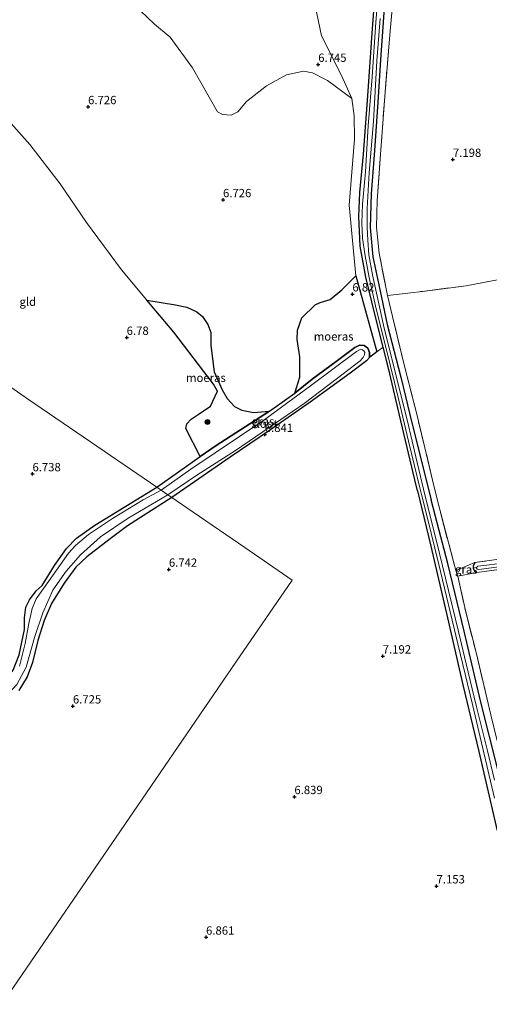
# Model space of a CAD drawing. Units: metres. Extents: x 229999 to 240006, y 506249 to 512500.
# Drawn here: x 237166 to 237307, y 508707 to 509003 of the extents above; entities that cross this region are included whole.
import ezdxf
from ezdxf.enums import TextEntityAlignment as Align

# ---------------------------------------------------------------- set-up
doc = ezdxf.new("R2010")
doc.units = ezdxf.units.M
doc.linetypes.add('IE-TERREINAFSCHEIDING', pattern=[10, 8, -2])
doc.layers.get('0').update_dxf_attribs({"lineweight": 25})
for name, color, linetype, lineweight in [('B-ME-GR-BOOM-GV-B6', 93, 'Continuous', 18), ('B-ME-GR-BOOM-S-B1', 93, 'Continuous', 18), ('B-ME-GW-HOOGTEPUNT-S-B1', 10, 'Continuous', 25), ('B-ME-GW-INSTEEKWATERGANG-L-B1', 10, 'Continuous', 25), ('B-ME-IE-GRASLAND-GV-B6', 93, 'Continuous', 18), ('B-ME-IE-GRONDWERKLIJN-GROND_INGERICHT-GV-B6', 253, 'Continuous', 18), ('B-ME-IE-HULPGEOMETRIE-L-B1', 53, 'Continuous', 18), ('B-ME-IE-MOERAS-GV-B6', 10, 'Continuous', 25), ('B-ME-IE-TERREINAFSCHEIDING-RASTERHEKWERK-L-B1', 8, 'IE-TERREINAFSCHEIDING', 18), ('B-ME-OG-WATER-GV-B6', 153, 'Continuous', 18)]:
    doc.layers.add(name, color=color, linetype=linetype, lineweight=lineweight)
doc.styles.add('NLCS-ISO', font='NLCS-ISO.TTF')

# ---------------------------------------------------------------- blocks, each defined once
blk = doc.blocks.new('boom')
blk.add_hatch(color=256).paths.add_polyline_path([(-0.75, 0, 1), (0.75, 0, 1)])
blk.add_circle((0, 0), 0.75)
blk = doc.blocks.new('hoogtepunt')
for p, q in [((-0.5, 0), (0.5, 0)), ((0, 0.5), (0, -0.5))]:
    blk.add_line(p, q)

msp = doc.modelspace()

# ---------------------------------------------------------------- linework, layer by layer
at = {"layer": 'B-ME-GR-BOOM-GV-B6'}
msp.add_polyline3d([(237202.241, 509005.297, 6.631), (237206.437, 509001.25, 6.687), (237211.102, 508997.389, 6.705), (237217.84, 508988.134, 6.61), (237225.388, 508974.868, 6.673), (237226.902, 508974.036, 6.722), (237229.458, 508973.848, 6.764), (237231.488, 508974.875, 6.764), (237234.146, 508977.984, 6.761), (237240.158, 508982.741, 6.68), (237246.137, 508986.03, 6.638), (237251.291, 508987.075, 6.61), (237253.929, 508986.575, 6.613), (237258.503, 508984.311, 6.652), (237265.828, 508978.87, 6.722), (237266.543, 508973.732, 6.782), (237266.652, 508966.666, 6.834), (237265.035, 508946.855, 6.866), (237266.975, 508925.527, 6.855), (237262.762, 508921.412, 6.687), (237259.24, 508918.473, 6.691), (237256.287, 508917.529, 6.641), (237254.788, 508916.901, 6.624), (237250.803, 508912.919, 6.564), (237249.468, 508909.195, 6.575), (237249.394, 508906.433, 6.575), (237250.126, 508901.196, 6.568), (237250.114, 508895.067, 6.61), (237248.647, 508890.291, 6.747), (237241.034, 508884.87, 6.725), (237236.252, 508884.435, 6.75), (237232.742, 508885.154, 6.782), (237230.513, 508886.309, 6.824), (237228.305, 508888.729, 6.813), (237226.76, 508891.244, 6.81), (237224.417, 508896.74, 6.817), (237223.358, 508904.589, 6.806), (237223.364, 508908.549, 6.813), (237222.44, 508910.977, 6.792), (237220.873, 508913.337, 6.74), (237219.146, 508914.786, 6.736), (237216.123, 508916.148, 6.74), (237212.797, 508916.825, 6.747), (237204.093, 508918.231, 6.775), (237196.536, 508927.387, 6.715), (237185.963, 508941.642, 6.778), (237178.096, 508953.211, 6.792), (237168.939, 508965.074, 6.81), (237161.726, 508973.208, 6.838)], dxfattribs=at)
at = {"layer": 'B-ME-GW-INSTEEKWATERGANG-L-B1'}
for points in [[(237285.523, 508860.897, 6.703), (237284.76, 508864.21, 6.773), (237280.563, 508882.016, 6.72), (237276.798, 508897.759, 6.668), (237275.21, 508904.122, 6.687), (237272.742, 508914.007, 6.718), (237270, 508925.15, 6.748), (237268.296, 508934.45, 6.743), (237267.886, 508943.374, 6.763), (237268.198, 508950.612, 6.745), (237269.338, 508962.178, 6.648), (237270.568, 508979.736, 6.673), (237271.874, 508998.55, 6.758), (237273.598, 509021.275, 6.735)], [(237276.01, 509013.311, 6.843), (237274.459, 508990.528, 6.745), (237273.62, 508977.812, 6.75), (237272.662, 508963.291, 6.75), (237271.581, 508950.224, 6.74), (237271.312, 508940.096, 6.75), (237272.093, 508931.311, 6.75), (237273.934, 508922.829, 6.75), (237276.471, 508910.946, 6.703), (237280.589, 508895.142, 6.695), (237283.936, 508880.996, 6.718), (237289.675, 508858.196, 6.77)], [(237207.131, 508861.982, 6.673), (237220.142, 508871.287, 6.759), (237224.96, 508874.564, 6.723), (237241.034, 508884.87, 6.725), (237248.647, 508890.291, 6.747), (237253.911, 508894.532, 6.741), (237261.079, 508899.792, 6.747), (237266.708, 508903.981, 6.741), (237268.106, 508904.75, 6.741), (237269.506, 508904.652, 6.747), (237270.65, 508903.795, 6.747), (237271.086, 508902.493, 6.747), (237271.077, 508901.031, 6.78), (237270.193, 508900.04, 6.824), (237265.318, 508896.265, 6.796), (237253.294, 508887.55, 6.796), (237241.031, 508879.067, 6.791), (237229.202, 508871.018, 6.862), (237211.649, 508858.889, 6.729)], [(237100.634, 508766.534, 6.594), (237105.543, 508769.754, 6.653), (237109.982, 508772.226, 6.662), (237120.007, 508777.711, 6.665), (237135.295, 508785.467, 6.662), (237145.573, 508790.958, 6.688), (237149.467, 508793.621, 6.697), (237156.642, 508799.041, 6.688), (237161.52, 508803.845, 6.685), (237163.898, 508806.999, 6.685), (237165.68, 508811.585, 6.685), (237167.268, 508819.25, 6.685), (237167.33, 508822.76, 6.685), (237167.732, 508825.933, 6.685), (237168.814, 508828.115, 6.685), (237170.782, 508830.871, 6.709), (237172.603, 508832.412, 6.729), (237176.378, 508838.423, 6.721), (237179.984, 508843.553, 6.721), (237182.925, 508846.646, 6.721), (237188.458, 508850.581, 6.712), (237207.131, 508861.982, 6.673)], [(237285.523, 508860.897, 6.703), (237289.573, 508844.293, 6.882), (237294.55, 508822.765, 6.882), (237299.184, 508802.581, 6.97), (237304.038, 508782.499, 7.062), (237309.508, 508758.664, 7.049)], [(237211.649, 508858.889, 6.729), (237205.536, 508854.99, 6.75), (237198.308, 508850.387, 6.765), (237193.109, 508846.474, 6.785), (237186.056, 508841.078, 6.779), (237182.764, 508837.938, 6.779), (237179.225, 508833.118, 6.779), (237175.466, 508827.025, 6.779), (237173.265, 508821.976, 6.779), (237171.303, 508815.914, 6.774), (237169.721, 508809.31, 6.774), (237168.079, 508804.985, 6.765), (237165.647, 508800.909, 6.765)], [(237309.717, 508777.083, 7.145), (237304.611, 508797.387, 7.049), (237299.643, 508818.708, 7.116), (237294.653, 508839.034, 6.907), (237291.002, 508853.194, 6.853), (237289.675, 508858.196, 6.77)], [(237302.853, 508839.345, 7.087), (237302.351, 508838.307, 7.121), (237302.327, 508837.563, 7.121), (237302.775, 508836.704, 7.121), (237303.37, 508836.361, 7.036)]]:
    msp.add_polyline3d(points, dxfattribs=at)
at = {"layer": 'B-ME-IE-GRASLAND-GV-B6'}
for points in [[(237309.508, 508758.664, 7.049), (237304.038, 508782.499, 7.062), (237299.184, 508802.581, 6.97), (237294.55, 508822.765, 6.882), (237289.573, 508844.293, 6.882), (237285.523, 508860.897, 6.703), (237284.76, 508864.21, 6.773), (237280.563, 508882.016, 6.72), (237276.798, 508897.759, 6.668), (237275.21, 508904.122, 6.687), (237272.742, 508914.007, 6.718), (237270, 508925.15, 6.748), (237268.296, 508934.45, 6.743), (237267.886, 508943.374, 6.763), (237268.198, 508950.612, 6.745), (237269.338, 508962.178, 6.648), (237270.568, 508979.736, 6.673), (237271.874, 508998.55, 6.758), (237273.598, 509021.275, 6.735)], [(237274.413, 509018.335, 6.032), (237273.035, 509001.884, 6.032), (237271.954, 508985.379, 6.032), (237270.748, 508970.633, 6.032), (237269.878, 508956.813, 6.032), (237268.97, 508947.125, 6.032), (237268.825, 508941.548, 6.032), (237268.986, 508936.934, 6.032), (237269.852, 508931.62, 6.032), (237270.995, 508925.08, 6.032), (237273.155, 508915.649, 6.032), (237276.239, 508903.326, 6.032), (237279.969, 508888.192, 6.032), (237282.844, 508875.832, 6.032), (237286.262, 508861.807, 6.032), (237286.612, 508860.189, 6.032), (237288.467, 508853.106, 6.032), (237291.949, 508838.749, 6.032), (237297.653, 508814.907, 6.032), (237302.142, 508796.697, 6.032), (237308.75, 508768.543, 6.032)], [(237276.01, 509013.311, 6.843), (237274.459, 508990.528, 6.745), (237273.62, 508977.812, 6.75), (237272.662, 508963.291, 6.75), (237271.581, 508950.224, 6.74), (237271.312, 508940.096, 6.75), (237272.093, 508931.311, 6.75), (237273.934, 508922.829, 6.75), (237276.471, 508910.946, 6.703), (237280.589, 508895.142, 6.695), (237283.936, 508880.996, 6.718), (237289.675, 508858.196, 6.77), (237291.002, 508853.194, 6.853), (237294.653, 508839.034, 6.907), (237299.643, 508818.708, 7.116), (237304.611, 508797.387, 7.049), (237309.717, 508777.083, 7.145)], [(237309.717, 508777.083, 7.145), (237304.611, 508797.387, 7.049), (237299.643, 508818.708, 7.116), (237294.653, 508839.034, 6.907), (237291.002, 508853.194, 6.853), (237289.675, 508858.196, 6.77), (237283.936, 508880.996, 6.718), (237280.589, 508895.142, 6.695), (237276.471, 508910.946, 6.703), (237273.934, 508922.829, 6.75), (237272.093, 508931.311, 6.75), (237271.312, 508940.096, 6.75), (237271.581, 508950.224, 6.74), (237272.662, 508963.291, 6.75), (237273.62, 508977.812, 6.75), (237274.459, 508990.528, 6.745), (237276.01, 509013.311, 6.843)], [(237278.175, 509008.074, 6.978), (237277.103, 508996.826, 6.866), (237275.738, 508979.513, 6.858), (237274.505, 508963.449, 6.876), (237273.424, 508948.222, 6.886), (237273.238, 508940.196, 6.898), (237274.02, 508932.384, 6.908), (237276.509, 508919.683, 6.823), (237278.01, 508913.352, 6.818), (237281.692, 508898.457, 6.775), (237285.318, 508883.967, 6.815), (237290.12, 508864.13, 6.878), (237291.846, 508856.783, 6.859), (237297.089, 508836.966, 7.081), (237297.702, 508835.234, 7.195)], [(237254.755, 509006.846, 6.799), (237256.718, 508997.776, 6.852), (237262.683, 508985.858, 6.778), (237265.828, 508978.87, 6.722), (237258.503, 508984.311, 6.652), (237253.929, 508986.575, 6.613), (237251.291, 508987.075, 6.61), (237246.137, 508986.03, 6.638), (237240.158, 508982.741, 6.68), (237234.146, 508977.984, 6.761), (237231.488, 508974.875, 6.764), (237229.458, 508973.848, 6.764), (237226.902, 508974.036, 6.722), (237225.388, 508974.868, 6.673), (237217.84, 508988.134, 6.61), (237211.102, 508997.389, 6.705), (237206.437, 509001.25, 6.687), (237202.241, 509005.297, 6.631)], [(237308.765, 508773.967, 6.032), (237306.583, 508782.74, 6.032), (237303.201, 508796.394, 6.032), (237300.229, 508808.873, 6.032), (237297.89, 508818.65, 6.032), (237294.927, 508830.91, 6.032), (237291.246, 508845.825, 6.032), (237287.887, 508859.359, 6.032), (237285.445, 508869.454, 6.032), (237282.466, 508882.281, 6.032), (237278.258, 508898.969, 6.032), (237275.365, 508910.733, 6.032), (237272.062, 508925.823, 6.032), (237270.938, 508931.863, 6.032), (237270.62, 508936.25, 6.032), (237270.371, 508940.164, 6.032), (237270.386, 508945.783, 6.032), (237271.056, 508956.669, 6.032), (237272.34, 508971.969, 6.032), (237273.282, 508990.212, 6.032), (237274.287, 509002.905, 6.032)], [(237211.649, 508858.889, 6.729), (237210.4, 508859.744, 6.364), (237219.214, 508865.609, 6.364), (237230.771, 508873.08, 6.364), (237240.904, 508879.947, 6.364), (237251.459, 508887.178, 6.364), (237261.516, 508894.776, 6.364), (237266.161, 508898.38, 6.364), (237268.3, 508899.969, 6.364), (237269.216, 508901.032, 6.364), (237269.655, 508901.808, 6.364), (237269.667, 508902.563, 6.364), (237269.395, 508903.029, 6.364), (237268.828, 508903.384, 6.364), (237268.15, 508903.332, 6.364), (237267.165, 508902.836, 6.364), (237253.344, 508892.541, 6.364), (237239.286, 508882.131, 6.364), (237217.404, 508867.428, 6.364), (237208.427, 508861.095, 6.364), (237207.85, 508861.491, 6.59), (237207.131, 508861.982, 6.673), (237220.142, 508871.287, 6.759), (237224.96, 508874.564, 6.723), (237241.034, 508884.87, 6.725), (237248.647, 508890.291, 6.747), (237253.911, 508894.532, 6.741), (237261.079, 508899.792, 6.747), (237266.708, 508903.981, 6.741), (237268.106, 508904.75, 6.741), (237269.506, 508904.652, 6.747), (237270.65, 508903.795, 6.747), (237271.086, 508902.493, 6.747), (237271.077, 508901.031, 6.78), (237270.193, 508900.04, 6.824), (237265.318, 508896.265, 6.796), (237253.294, 508887.55, 6.796), (237241.031, 508879.067, 6.791), (237229.202, 508871.018, 6.862), (237211.649, 508858.889, 6.729)], [(237165.031, 508802.668, 6.364), (237167.827, 508807.91, 6.364), (237170.355, 508816.823, 6.364), (237172.857, 508824.269, 6.364), (237175.85, 508831.011, 6.364), (237179.878, 508836.758, 6.364), (237184.192, 508841.717, 6.364), (237190.164, 508847.042, 6.364), (237198.511, 508852.695, 6.364), (237210.4, 508859.744, 6.364), (237211.649, 508858.889, 6.729)], [(237165.68, 508811.585, 6.685), (237167.268, 508819.25, 6.685), (237167.33, 508822.76, 6.685), (237167.732, 508825.933, 6.685), (237168.814, 508828.115, 6.685), (237170.782, 508830.871, 6.709), (237172.603, 508832.412, 6.729), (237176.378, 508838.423, 6.721), (237179.984, 508843.553, 6.721), (237182.925, 508846.646, 6.721), (237188.458, 508850.581, 6.712), (237207.131, 508861.982, 6.673), (237207.85, 508861.491, 6.59), (237208.427, 508861.095, 6.364)], [(237208.427, 508861.095, 6.364), (237203.001, 508858.188, 6.364), (237193.835, 508852.642, 6.364), (237186.568, 508847.82, 6.364), (237182.64, 508844.531, 6.364), (237180.56, 508842.222, 6.364), (237174.501, 508833.687, 6.364), (237170.817, 508828.451, 6.364), (237169.605, 508825.556, 6.364), (237168.657, 508821.072, 6.364), (237167.478, 508815.036, 6.364), (237166.637, 508811.37, 6.364), (237165.799, 508808.149, 6.364)], [(237211.649, 508858.889, 6.729), (237205.536, 508854.99, 6.75), (237198.308, 508850.387, 6.765), (237193.109, 508846.474, 6.785), (237186.056, 508841.078, 6.779), (237182.764, 508837.938, 6.779), (237179.225, 508833.118, 6.779), (237175.466, 508827.025, 6.779), (237173.265, 508821.976, 6.779), (237171.303, 508815.914, 6.774), (237169.721, 508809.31, 6.774), (237168.079, 508804.985, 6.765), (237165.647, 508800.909, 6.765)], [(237302.853, 508839.345, 7.087), (237302.351, 508838.307, 7.121), (237302.327, 508837.563, 7.121), (237302.775, 508836.704, 7.121), (237303.37, 508836.361, 7.036), (237297.702, 508835.234, 7.195), (237297.089, 508836.966, 7.081), (237302.853, 508839.345, 7.087)], [(237319.909, 508838.526, 7.15), (237303.37, 508836.361, 7.036), (237302.775, 508836.704, 7.121), (237302.327, 508837.563, 7.121), (237302.351, 508838.307, 7.121), (237302.853, 508839.345, 7.087), (237315.893, 508841.139, 6.973)], [(237309.683, 508838.936, 6.376), (237303.673, 508838.305, 6.376), (237303.323, 508837.915, 6.376), (237303.291, 508837.685, 6.376), (237303.527, 508837.355, 6.376), (237304.045, 508837.253, 6.376), (237310.875, 508838.163, 6.376)], [(237297.702, 508835.234, 7.195), (237299.971, 508824.91, 7.15), (237303.284, 508811.869, 7.247), (237307.595, 508793.517, 7.093)]]:
    msp.add_polyline3d(points, dxfattribs=at)
at = {"layer": 'B-ME-IE-GRONDWERKLIJN-GROND_INGERICHT-GV-B6'}
for points in [[(237273.598, 509021.275, 6.735), (237271.874, 508998.55, 6.758), (237270.568, 508979.736, 6.673), (237269.338, 508962.178, 6.648), (237268.198, 508950.612, 6.745), (237267.886, 508943.374, 6.763), (237268.296, 508934.45, 6.743), (237270, 508925.15, 6.748), (237272.742, 508914.007, 6.718), (237275.21, 508904.122, 6.687), (237273.313, 508902.703, 6.73), (237266.975, 508925.527, 6.855), (237265.035, 508946.855, 6.866), (237266.652, 508966.666, 6.834), (237266.543, 508973.732, 6.782), (237265.828, 508978.87, 6.722), (237262.683, 508985.858, 6.778), (237256.718, 508997.776, 6.852), (237254.755, 509006.846, 6.799)], [(237314.883, 508925.379, 7.023), (237300.183, 508922.597, 7.078), (237287.05, 508920.893, 7.011), (237276.509, 508919.683, 6.823), (237274.02, 508932.384, 6.908), (237273.238, 508940.196, 6.898), (237273.424, 508948.222, 6.886), (237274.505, 508963.449, 6.876), (237275.738, 508979.513, 6.858), (237277.103, 508996.826, 6.866), (237278.175, 509008.074, 6.978)], [(237161.726, 508973.208, 6.838), (237168.939, 508965.074, 6.81), (237178.096, 508953.211, 6.792), (237185.963, 508941.642, 6.778), (237196.536, 508927.387, 6.715), (237204.093, 508918.231, 6.775), (237212.241, 508908.599, 6.726), (237224.226, 508892.994, 6.803), (237225.427, 508890.844, 6.796), (237223.268, 508886.359, 6.652), (237219.589, 508883.87, 6.677), (237217.417, 508882.514, 6.698), (237216.147, 508881.046, 6.694), (237215.863, 508879.708, 6.698), (237220.142, 508871.287, 6.759), (237207.131, 508861.982, 6.673)], [(237315.893, 508841.139, 6.973), (237302.853, 508839.345, 7.087), (237297.089, 508836.966, 7.081), (237291.846, 508856.783, 6.859), (237290.12, 508864.13, 6.878), (237285.318, 508883.967, 6.815), (237281.692, 508898.457, 6.775), (237278.01, 508913.352, 6.818), (237276.509, 508919.683, 6.823), (237287.05, 508920.893, 7.011), (237300.183, 508922.597, 7.078), (237314.883, 508925.379, 7.023)], [(237142.17, 508679.947, 6.628), (237201.414, 508766.313, 6.831), (237230.941, 508809.356, 6.845), (237247.855, 508834.014, 6.845), (237233.617, 508843.847, 6.793), (237218.062, 508854.498, 6.823), (237211.649, 508858.889, 6.729), (237229.202, 508871.018, 6.862), (237241.031, 508879.067, 6.791), (237253.294, 508887.55, 6.796), (237265.318, 508896.265, 6.796), (237270.193, 508900.04, 6.824), (237271.077, 508901.031, 6.78), (237273.313, 508902.703, 6.73), (237275.21, 508904.122, 6.687), (237276.798, 508897.759, 6.668), (237280.563, 508882.016, 6.72), (237284.76, 508864.21, 6.773), (237285.523, 508860.897, 6.703), (237289.573, 508844.293, 6.882), (237294.55, 508822.765, 6.882), (237299.184, 508802.581, 6.97), (237304.038, 508782.499, 7.062), (237309.508, 508758.664, 7.049)], [(237207.131, 508861.982, 6.673), (237191.273, 508872.841, 6.772), (237168.56, 508888.393, 6.819), (237158.526, 508895.264, 6.87)], [(237158.526, 508895.264, 6.87), (237168.56, 508888.393, 6.819), (237191.273, 508872.841, 6.772), (237207.131, 508861.982, 6.673)], [(237207.131, 508861.982, 6.673), (237188.458, 508850.581, 6.712), (237182.925, 508846.646, 6.721), (237179.984, 508843.553, 6.721), (237176.378, 508838.423, 6.721), (237172.603, 508832.412, 6.729), (237170.782, 508830.871, 6.709), (237168.814, 508828.115, 6.685), (237167.732, 508825.933, 6.685), (237167.33, 508822.76, 6.685), (237167.268, 508819.25, 6.685), (237165.68, 508811.585, 6.685)], [(237165.647, 508800.909, 6.765), (237168.079, 508804.985, 6.765), (237169.721, 508809.31, 6.774), (237171.303, 508815.914, 6.774), (237173.265, 508821.976, 6.779), (237175.466, 508827.025, 6.779), (237179.225, 508833.118, 6.779), (237182.764, 508837.938, 6.779), (237186.056, 508841.078, 6.779), (237193.109, 508846.474, 6.785), (237198.308, 508850.387, 6.765), (237205.536, 508854.99, 6.75), (237211.649, 508858.889, 6.729), (237218.062, 508854.498, 6.823), (237233.617, 508843.847, 6.793), (237247.855, 508834.014, 6.845), (237230.941, 508809.356, 6.845), (237201.414, 508766.313, 6.831), (237142.17, 508679.947, 6.628)], [(237307.595, 508793.517, 7.093), (237303.284, 508811.869, 7.247), (237299.971, 508824.91, 7.15), (237297.702, 508835.234, 7.195), (237303.37, 508836.361, 7.036), (237319.909, 508838.526, 7.15)]]:
    msp.add_polyline3d(points, dxfattribs=at)
at = {"layer": 'B-ME-IE-HULPGEOMETRIE-L-B1'}
for points in [[(237158.526, 508895.264, 6.87), (237168.56, 508888.393, 6.819), (237191.273, 508872.841, 6.772), (237207.131, 508861.982, 6.673), (237207.85, 508861.491, 6.59), (237208.427, 508861.095, 6.364), (237210.4, 508859.744, 6.364), (237211.649, 508858.889, 6.729), (237218.062, 508854.498, 6.823), (237233.617, 508843.847, 6.793), (237247.855, 508834.014, 6.845)], [(237072.064, 508577.749, 6.44), (237104.129, 508624.492, 6.551), (237142.17, 508679.947, 6.628), (237201.414, 508766.313, 6.831), (237230.941, 508809.356, 6.845), (237247.855, 508834.014, 6.845)]]:
    msp.add_polyline3d(points, dxfattribs=at)
at = {"layer": 'B-ME-IE-MOERAS-GV-B6'}
for points in [[(237271.077, 508901.031, 6.78), (237271.086, 508902.493, 6.747), (237270.65, 508903.795, 6.747), (237269.506, 508904.652, 6.747), (237268.106, 508904.75, 6.741), (237266.708, 508903.981, 6.741), (237261.079, 508899.792, 6.747), (237253.911, 508894.532, 6.741), (237248.647, 508890.291, 6.747), (237250.114, 508895.067, 6.61), (237250.126, 508901.196, 6.568), (237249.394, 508906.433, 6.575), (237249.468, 508909.195, 6.575), (237250.803, 508912.919, 6.564), (237254.788, 508916.901, 6.624), (237256.287, 508917.529, 6.641), (237259.24, 508918.473, 6.691), (237262.762, 508921.412, 6.687), (237266.975, 508925.527, 6.855), (237273.313, 508902.703, 6.73), (237271.077, 508901.031, 6.78)], [(237204.093, 508918.231, 6.775), (237212.797, 508916.825, 6.747), (237216.123, 508916.148, 6.74), (237219.146, 508914.786, 6.736), (237220.873, 508913.337, 6.74), (237222.44, 508910.977, 6.792), (237223.364, 508908.549, 6.813), (237223.358, 508904.589, 6.806), (237224.417, 508896.74, 6.817), (237226.76, 508891.244, 6.81), (237228.305, 508888.729, 6.813), (237230.513, 508886.309, 6.824), (237232.742, 508885.154, 6.782), (237236.252, 508884.435, 6.75), (237241.034, 508884.87, 6.725), (237224.96, 508874.564, 6.723), (237220.142, 508871.287, 6.759), (237215.863, 508879.708, 6.698), (237216.147, 508881.046, 6.694), (237217.417, 508882.514, 6.698), (237219.589, 508883.87, 6.677), (237223.268, 508886.359, 6.652), (237225.427, 508890.844, 6.796), (237224.226, 508892.994, 6.803), (237212.241, 508908.599, 6.726), (237204.093, 508918.231, 6.775)]]:
    msp.add_polyline3d(points, dxfattribs=at)
at = {"layer": 'B-ME-IE-TERREINAFSCHEIDING-RASTERHEKWERK-L-B1'}
for p, q in [((237302.853, 508839.345, 7.087), (237297.089, 508836.966, 7.081)), ((237315.893, 508841.139, 6.973), (237302.853, 508839.345, 7.087)), ((237303.37, 508836.361, 7.036), (237297.702, 508835.234, 7.195)), ((237319.909, 508838.526, 7.15), (237303.37, 508836.361, 7.036))]:
    msp.add_line(p, q, dxfattribs=at)
for points in [[(237276.509, 508919.683, 6.823), (237274.02, 508932.384, 6.908), (237273.238, 508940.196, 6.898), (237273.424, 508948.222, 6.886), (237274.505, 508963.449, 6.876), (237275.738, 508979.513, 6.858), (237277.103, 508996.826, 6.866), (237278.175, 509008.074, 6.978), (237279.326, 509025.869, 6.908), (237280.948, 509044.921, 6.968), (237282.119, 509060.543, 7.086), (237283.644, 509076.193, 7.121), (237284.55, 509089.624, 7.056), (237285.441, 509102.944, 7.073), (237285.659, 509112.955, 7.111), (237285.549, 509122.403, 7.118), (237285.215, 509133.465, 7.244), (237284.703, 509148.544, 7.436), (237284.22, 509158.157, 7.729), (237283.993, 509167.654, 7.897), (237283.62, 509171.654, 8.042)], [(237276.509, 508919.683, 6.823), (237287.05, 508920.893, 7.011), (237300.183, 508922.597, 7.078), (237314.883, 508925.379, 7.023)], [(237291.846, 508856.783, 6.859), (237290.12, 508864.13, 6.878), (237285.318, 508883.967, 6.815), (237281.692, 508898.457, 6.775), (237278.01, 508913.352, 6.818), (237276.509, 508919.683, 6.823)], [(237297.702, 508835.234, 7.195), (237297.089, 508836.966, 7.081), (237291.846, 508856.783, 6.859)], [(237297.702, 508835.234, 7.195), (237299.971, 508824.91, 7.15), (237303.284, 508811.869, 7.247), (237307.595, 508793.517, 7.093), (237312.956, 508771.547, 7.258), (237317.48, 508753.81, 7.287), (237322.719, 508732.267, 7.19), (237327.04, 508714.738, 7.201), (237332.825, 508691.165, 7.372), (237336.627, 508692.987, 7.686), (237344.872, 508697.368, 7.834), (237356.19, 508703.517, 7.857), (237371.778, 508712.274, 7.783), (237388.173, 508721.1, 7.868), (237408.919, 508732.755, 7.971), (237417.513, 508737.243, 7.595), (237428.465, 508743.158, 7.446), (237443.745, 508751.365, 7.6), (237449.254, 508754.378, 7.498)]]:
    msp.add_polyline3d(points, dxfattribs=at)
at = {"layer": 'B-ME-OG-WATER-GV-B6'}
for points in [[(237308.75, 508768.543, 6.032), (237302.142, 508796.697, 6.032), (237297.653, 508814.907, 6.032), (237291.949, 508838.749, 6.032), (237288.467, 508853.106, 6.032), (237286.612, 508860.189, 6.032), (237286.262, 508861.807, 6.032), (237282.844, 508875.832, 6.032), (237279.969, 508888.192, 6.032), (237276.239, 508903.326, 6.032), (237273.155, 508915.649, 6.032), (237270.995, 508925.08, 6.032), (237269.852, 508931.62, 6.032), (237268.986, 508936.934, 6.032), (237268.825, 508941.548, 6.032), (237268.97, 508947.125, 6.032), (237269.878, 508956.813, 6.032), (237270.748, 508970.633, 6.032), (237271.954, 508985.379, 6.032), (237273.035, 509001.884, 6.032), (237274.413, 509018.335, 6.032)], [(237274.287, 509002.905, 6.032), (237273.282, 508990.212, 6.032), (237272.34, 508971.969, 6.032), (237271.056, 508956.669, 6.032), (237270.386, 508945.783, 6.032), (237270.371, 508940.164, 6.032), (237270.62, 508936.25, 6.032), (237270.938, 508931.863, 6.032), (237272.062, 508925.823, 6.032), (237275.365, 508910.733, 6.032), (237278.258, 508898.969, 6.032), (237282.466, 508882.281, 6.032), (237285.445, 508869.454, 6.032), (237287.887, 508859.359, 6.032)], [(237210.4, 508859.744, 6.364), (237208.427, 508861.095, 6.364), (237217.404, 508867.428, 6.364), (237239.286, 508882.131, 6.364), (237253.344, 508892.541, 6.364), (237267.165, 508902.836, 6.364), (237268.15, 508903.332, 6.364), (237268.828, 508903.384, 6.364), (237269.395, 508903.029, 6.364), (237269.667, 508902.563, 6.364), (237269.655, 508901.808, 6.364), (237269.216, 508901.032, 6.364), (237268.3, 508899.969, 6.364), (237266.161, 508898.38, 6.364), (237261.516, 508894.776, 6.364), (237251.459, 508887.178, 6.364), (237240.904, 508879.947, 6.364), (237230.771, 508873.08, 6.364), (237219.214, 508865.609, 6.364), (237210.4, 508859.744, 6.364)], [(237210.4, 508859.744, 6.364), (237198.511, 508852.695, 6.364), (237190.164, 508847.042, 6.364), (237184.192, 508841.717, 6.364), (237179.878, 508836.758, 6.364), (237175.85, 508831.011, 6.364), (237172.857, 508824.269, 6.364), (237170.355, 508816.823, 6.364), (237167.827, 508807.91, 6.364), (237165.031, 508802.668, 6.364), (237159.963, 508797.252, 6.364), (237154.115, 508792.66, 6.364), (237140.067, 508784.173, 6.364), (237114.811, 508771.296, 6.364), (237106.041, 508766.226, 6.364), (237099.185, 508761.572, 6.364), (237091.796, 508756.238, 6.364), (237077.113, 508744.391, 6.364), (237061.262, 508731.254, 6.364), (237052.66, 508722.803, 6.364), (237051.814, 508721.221, 6.364), (237052.692, 508719.662, 6.364), (237056.88, 508711.785, 6.364), (237065.245, 508697.225, 6.364)], [(237165.799, 508808.149, 6.364), (237166.637, 508811.37, 6.364), (237167.478, 508815.036, 6.364), (237168.657, 508821.072, 6.364), (237169.605, 508825.556, 6.364), (237170.817, 508828.451, 6.364), (237174.501, 508833.687, 6.364), (237180.56, 508842.222, 6.364), (237182.64, 508844.531, 6.364), (237186.568, 508847.82, 6.364), (237193.835, 508852.642, 6.364), (237203.001, 508858.188, 6.364), (237208.427, 508861.095, 6.364), (237210.4, 508859.744, 6.364)], [(237287.887, 508859.359, 6.032), (237291.246, 508845.825, 6.032), (237294.927, 508830.91, 6.032), (237297.89, 508818.65, 6.032), (237300.229, 508808.873, 6.032), (237303.201, 508796.394, 6.032), (237306.583, 508782.74, 6.032), (237308.765, 508773.967, 6.032)], [(237341.326, 508842.094, 6.376), (237328.757, 508840.736, 6.376), (237318.792, 508839.253, 6.376), (237310.875, 508838.163, 6.376), (237304.045, 508837.253, 6.376), (237303.527, 508837.355, 6.376), (237303.291, 508837.685, 6.376), (237303.323, 508837.915, 6.376), (237303.673, 508838.305, 6.376), (237309.683, 508838.936, 6.376), (237317.545, 508840.064, 6.376), (237322.729, 508840.691, 6.376), (237329.184, 508841.804, 6.376), (237342.101, 508843.256, 6.376), (237341.326, 508842.094, 6.376)]]:
    msp.add_polyline3d(points, dxfattribs=at)

# ---------------------------------------------------------------- block references
at = {"layer": 'B-ME-GR-BOOM-S-B1', "rotation": 90}
msp.add_blockref('boom', (237222.36, 508881.611, 6.657), dxfattribs=at)
at = {"layer": 'B-ME-GW-HOOGTEPUNT-S-B1', "rotation": 90}
for p in [(237255.688, 508989.128, 6.745), (237255.688, 508989.128, 6.745), (237186.443, 508976.408, 6.726), (237186.443, 508976.408, 6.726), (237296.222, 508960.556, 7.198), (237296.222, 508960.556, 7.198), (237227.046, 508948.427, 6.726), (237227.046, 508948.427, 6.726), (237265.975, 508920.082, 6.82), (237265.975, 508920.082, 6.82), (237198.061, 508907.031, 6.78), (237198.061, 508907.031, 6.78), (237239.612, 508877.853, 6.841), (237239.612, 508877.853, 6.841), (237169.715, 508866.015, 6.738), (237169.715, 508866.015, 6.738), (237210.757, 508837.314, 6.742), (237210.757, 508837.314, 6.742), (237275.111, 508811.221, 7.192), (237275.111, 508811.221, 7.192), (237181.883, 508796.191, 6.725), (237181.883, 508796.191, 6.725), (237248.524, 508768.947, 6.839), (237248.524, 508768.947, 6.839), (237291.292, 508742.091, 7.153), (237291.292, 508742.091, 7.153), (237221.937, 508726.674, 6.861), (237221.937, 508726.674, 6.861)]:
    msp.add_blockref('hoogtepunt', p, dxfattribs=at)

# ---------------------------------------------------------------- texts
at = {"layer": 'B-ME-GW-HOOGTEPUNT-S-B1', "ltscale": 0.2, "style": 'NLCS-ISO'}
for s, p in [('6.745', (237255.688, 508989.128, 6.745)), ('6.745', (237255.688, 508989.128, 6.745)), ('6.726', (237186.443, 508976.408, 6.726)), ('6.726', (237186.443, 508976.408, 6.726)), ('7.198', (237296.222, 508960.556, 7.198)), ('7.198', (237296.222, 508960.556, 7.198)), ('6.726', (237227.046, 508948.427, 6.726)), ('6.726', (237227.046, 508948.427, 6.726)), ('6.82', (237265.975, 508920.082, 6.82)), ('6.82', (237265.975, 508920.082, 6.82)), ('6.78', (237198.061, 508907.031, 6.78)), ('6.78', (237198.061, 508907.031, 6.78)), ('6.841', (237239.612, 508877.853, 6.841)), ('6.841', (237239.612, 508877.853, 6.841)), ('6.738', (237169.715, 508866.015, 6.738)), ('6.738', (237169.715, 508866.015, 6.738)), ('6.742', (237210.757, 508837.314, 6.742)), ('6.742', (237210.757, 508837.314, 6.742)), ('7.192', (237275.111, 508811.221, 7.192)), ('7.192', (237275.111, 508811.221, 7.192)), ('6.725', (237181.883, 508796.191, 6.725)), ('6.725', (237181.883, 508796.191, 6.725)), ('6.839', (237248.524, 508768.947, 6.839)), ('6.839', (237248.524, 508768.947, 6.839)), ('7.153', (237291.292, 508742.091, 7.153)), ('7.153', (237291.292, 508742.091, 7.153)), ('6.861', (237221.937, 508726.674, 6.861)), ('6.861', (237221.937, 508726.674, 6.861))]:
    msp.add_text(s, height=2.5, dxfattribs=at).set_placement(p, align=Align.BOTTOM_LEFT)
at = {"layer": 'B-ME-IE-GRASLAND-GV-B6', "ltscale": 0.2, "style": 'NLCS-ISO'}
for p in [(237239.1085, 508881.8195), (237300.2295, 508837.2895)]:
    msp.add_text('gras', height=2.5, dxfattribs=at).set_placement(p, align=Align.MIDDLE_CENTER)
at = {"layer": 'B-ME-IE-GRONDWERKLIJN-GROND_INGERICHT-GV-B6', "ltscale": 0.2, "style": 'NLCS-ISO'}
msp.add_text('gld', height=2.5, dxfattribs=at).set_placement((237168.3173, 508917.7936), align=Align.MIDDLE_CENTER)
at = {"layer": 'B-ME-IE-MOERAS-GV-B6', "ltscale": 0.2, "style": 'NLCS-ISO'}
for p in [(237260.3252, 508907.3494), (237221.889, 508894.9134)]:
    msp.add_text('moeras', height=2.5, dxfattribs=at).set_placement(p, align=Align.MIDDLE_CENTER)
at = {"layer": 'B-ME-OG-WATER-GV-B6', "ltscale": 0.2, "style": 'NLCS-ISO'}
msp.add_text('sloot', height=2.5, dxfattribs=at).set_placement((237239.545, 508881.1214), align=Align.MIDDLE_CENTER)

doc.saveas('drawing.dxf')
